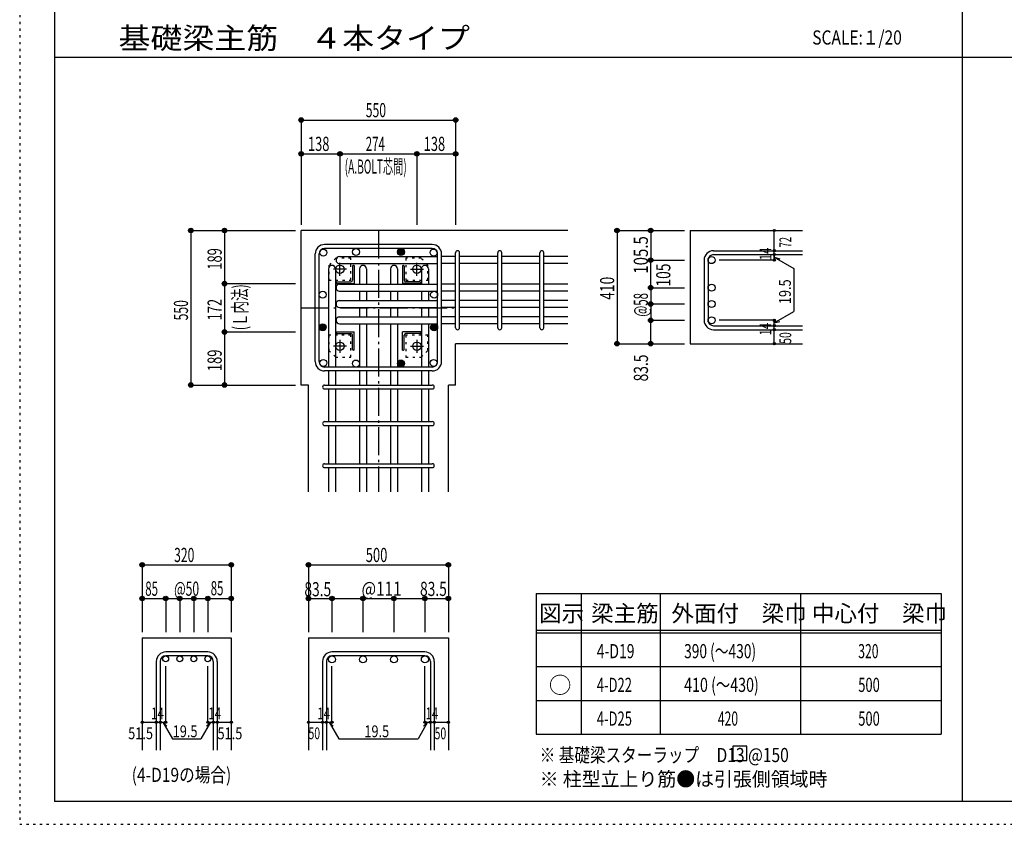
# Model space of a CAD drawing. Units: inches. Extents: x 94 to 8294, y 92 to 5852.
# Drawn here: x 94 to 3600, y 92 to 2956 of the extents above; entities that cross this region are included whole.
import ezdxf

# ---------------------------------------------------------------- set-up
doc = ezdxf.new("R2010")
doc.units = ezdxf.units.IN
doc.header["$LTSCALE"] = 20
doc.header["$MEASUREMENT"] = 0
for name, pattern in [('CENTER', [12, 5, -0.8, 0.4, -0.8, 5]), ('DIVIDE', [13.2, 5, -0.8, 0.4, -0.8, 0.4, -0.8, 5]), ('DOT', [1.6, 0.4, -0.8, 0.4]), ('HIDDEN', [8, 1, -2, 2, -2, 1])]:
    doc.linetypes.add(name, pattern=pattern)
for name, color, linetype in [('098', 7, 'Continuous'), ('099', 7, 'Continuous'), ('100', 7, 'Continuous'), ('101', 7, 'Continuous'), ('102', 7, 'Continuous'), ('103', 7, 'Continuous'), ('104', 7, 'Continuous'), ('106', 7, 'Continuous'), ('110', 7, 'Continuous'), ('111', 7, 'Continuous'), ('241', 7, 'Continuous'), ('250', 7, 'Continuous')]:
    doc.layers.add(name, color=color, linetype=linetype)
doc.styles.add('DRACAD', font='txt', dxfattribs={"width": 0.85, "bigfont": 'extfont2'})

msp = doc.modelspace()

# ---------------------------------------------------------------- linework, layer by layer
at = {"layer": '098', "color": 2, "linetype": 'Continuous'}
for p, q in [((2046.1, 2205.3), (1096.1, 2205.3)), ((1096.1, 1655.3), (1096.1, 2205.3)), ((2480.8, 2205.3), (2880.8, 2205.3)), ((2480.8, 2205.3), (2480.8, 1802.3)), ((1646.1, 1655.3), (1646.1, 1802.3)), ((2046.1, 1802.3), (1646.1, 1802.3)), ((2480.8, 1802.3), (2880.8, 1802.3)), ((1122.1, 1655.3), (1096.1, 1655.3)), ((1122.1, 1275.3), (1122.1, 1655.3)), ((1646.1, 1655.3), (1620.1, 1655.3)), ((1620.1, 1275.3), (1620.1, 1655.3)), ((530.1, 755.3), (530.1, 355.3)), ((530.1, 755.3), (847.1, 755.3)), ((847.1, 755.3), (847.1, 355.3)), ((1122.1, 755.3), (1122.1, 355.3)), ((1122.1, 755.3), (1620.1, 755.3)), ((1620.1, 755.3), (1620.1, 355.3))]:
    msp.add_line(p, q, dxfattribs=at)
at = {"layer": '099', "color": 4, "linetype": 'CENTER'}
for p, q in [((1234.1, 2044.1), (1234.1, 2090.6)), ((1508.1, 2044.1), (1508.1, 2090.6)), ((1257.3, 2067.3), (1210.8, 2067.3)), ((1484.9, 2067.3), (1531.4, 2067.3)), ((1257.3, 1793.3), (1210.8, 1793.3)), ((1234.1, 1816.5), (1234.1, 1770)), ((1484.9, 1793.3), (1531.4, 1793.3)), ((1508.1, 1816.5), (1508.1, 1770))]:
    msp.add_line(p, q, dxfattribs=at)
at = {"layer": '099', "color": 4, "linetype": 'Continuous'}
for p, q in [((1279.1, 2078.3), (1279.1, 2028.3)), ((1285.1, 2081.3), (1282.1, 2081.3)), ((1285.1, 2081.3), (1285.1, 2016.3)), ((1457.1, 2081.3), (1460.1, 2081.3)), ((1457.1, 2081.3), (1457.1, 2016.3)), ((1463.1, 2078.3), (1463.1, 2028.3)), ((1220.1, 2016.3), (1220.1, 2019.3)), ((1220.1, 2016.3), (1285.1, 2016.3)), ((1223.1, 2022.3), (1273.1, 2022.3)), ((1522.1, 2016.3), (1457.1, 2016.3)), ((1519.1, 2022.3), (1469.1, 2022.3)), ((1522.1, 2016.3), (1522.1, 2019.3)), ((1220.1, 1844.3), (1285.1, 1844.3)), ((1220.1, 1844.3), (1220.1, 1841.3)), ((1223.1, 1838.3), (1273.1, 1838.3)), ((1279.1, 1782.3), (1279.1, 1832.3)), ((1285.1, 1779.3), (1285.1, 1844.3)), ((1522.1, 1844.3), (1457.1, 1844.3)), ((1457.1, 1779.3), (1457.1, 1844.3)), ((1463.1, 1782.3), (1463.1, 1832.3)), ((1519.1, 1838.3), (1469.1, 1838.3)), ((1522.1, 1844.3), (1522.1, 1841.3)), ((1285.1, 1779.3), (1282.1, 1779.3)), ((1457.1, 1779.3), (1460.1, 1779.3))]:
    msp.add_line(p, q, dxfattribs=at)
at = {"layer": '099', "color": 3, "linetype": 'Continuous'}
for centre in [(1234.1, 2067.3), (1508.1, 2067.3), (1234.1, 1793.3), (1508.1, 1793.3)]:
    msp.add_circle(centre, 15, dxfattribs=at)
at = {"layer": '099', "color": 4, "linetype": 'Continuous'}
for centre, radius, start, end in [((1282.1, 2078.3), 3, 90, 180), ((1460.1, 2078.3), 3, 0, 90), ((1223.1, 2019.3), 3, 90, 180), ((1273.1, 2028.3), 6, 270, 0), ((1469.1, 2028.3), 6, 180, 270), ((1519.1, 2019.3), 3, 0, 90), ((1223.1, 1841.3), 3, 180, 270), ((1273.1, 1832.3), 6, 0, 90), ((1469.1, 1832.3), 6, 90, 180), ((1519.1, 1841.3), 3, 270, 0), ((1282.1, 1782.3), 3, 180, 270), ((1460.1, 1782.3), 3, 270, 0)]:
    msp.add_arc(centre, radius, start, end, dxfattribs=at)
at = {"layer": '100', "color": 3, "linetype": 'Continuous'}
for centre in [(1174.7, 2126.8), (1291, 2128.8), (1567.6, 2126.8), (1567.6, 2126.8), (1172.6, 1976.8), (1569.6, 1976.8), (1174.7, 1733.9), (1291, 1731.8), (1567.6, 1733.9)]:
    msp.add_circle(centre, 12.5, dxfattribs=at)
at = {"layer": '100', "color": 4, "linetype": 'Continuous'}
for centre, radius in [((1451.3, 2128.8), 12.5), ((1451.3, 2128.8), 11), ((1451.3, 2128.8), 9.5), ((1451.3, 2128.8), 8), ((1451.3, 2128.8), 6.5), ((1451.3, 2128.8), 5), ((1451.3, 2128.8), 3.5), ((1451.3, 2128.8), 2), ((1451.3, 2128.8), 0.5), ((1172.6, 1860.8), 12.5), ((1172.6, 1860.8), 11), ((1172.6, 1860.8), 9.5), ((1172.6, 1860.8), 8), ((1172.6, 1860.8), 6.5), ((1172.6, 1860.8), 5), ((1172.6, 1860.8), 3.5), ((1172.6, 1860.8), 2), ((1172.6, 1860.8), 0.5), ((1569.6, 1860.8), 12.5), ((1569.6, 1860.8), 11), ((1569.6, 1860.8), 9.5), ((1569.6, 1860.8), 8), ((1569.6, 1860.8), 6.5), ((1569.6, 1860.8), 5), ((1569.6, 1860.8), 3.5), ((1569.6, 1860.8), 2), ((1569.6, 1860.8), 0.5), ((1451.3, 1731.8), 12.5), ((1451.3, 1731.8), 11), ((1451.3, 1731.8), 9.5), ((1451.3, 1731.8), 8), ((1451.3, 1731.8), 6.5), ((1451.3, 1731.8), 5), ((1451.3, 1731.8), 3.5), ((1451.3, 1731.8), 2), ((1451.3, 1731.8), 0.5)]:
    msp.add_circle(centre, radius, dxfattribs=at)
at = {"layer": '101', "color": 7, "linetype": 'Continuous'}
for p, q in [((1562.6, 2155.3), (1179.6, 2155.3)), ((1562.6, 2141.3), (1179.6, 2141.3)), ((1146.1, 1738.8), (1146.1, 2121.8)), ((1160.1, 1738.8), (1160.1, 2121.8)), ((1582.1, 1738.8), (1582.1, 2121.8)), ((1596.1, 1738.8), (1596.1, 2121.8)), ((1562.6, 1719.3), (1179.6, 1719.3)), ((1562.6, 1705.3), (1179.6, 1705.3))]:
    msp.add_line(p, q, dxfattribs=at)
for centre, radius, start, end in [((1179.6, 2121.8), 33.5, 90, 180), ((1179.6, 2121.8), 19.5, 90, 180), ((1562.6, 2121.8), 33.5, 0, 90), ((1562.6, 2121.8), 19.5, 0, 90), ((1179.6, 1738.8), 33.5, 180, 270), ((1179.6, 1738.8), 19.5, 180, 270), ((1562.6, 1738.8), 19.5, 270, 0), ((1562.6, 1738.8), 33.5, 270, 0)]:
    msp.add_arc(centre, radius, start, end, dxfattribs=at)
at = {"layer": '102', "color": 7, "linetype": 'Continuous'}
for p, q in [((1232.6, 2112.3), (1582.1, 2112.3)), ((1646.1, 2112.3), (1596.1, 2112.3)), ((1796.1, 2112.3), (1660.1, 2112.3)), ((1946.1, 2112.3), (1810.1, 2112.3)), ((2046.1, 2112.3), (1960.1, 2112.3)), ((1193.1, 2068.8), (1193.1, 1719.3)), ((1218.1, 2068.8), (1218.1, 1719.3)), ((1232.6, 2087.3), (1582.1, 2087.3)), ((1303.5, 2068.8), (1303.5, 2014.3)), ((1328.5, 2068.8), (1328.5, 2014.3)), ((1413.8, 2068.8), (1413.8, 2014.3)), ((1438.8, 2068.8), (1438.8, 2014.3)), ((1524.1, 2068.8), (1524.1, 2014.3)), ((1549.1, 2068.8), (1549.1, 2014.3)), ((1646.1, 2087.3), (1596.1, 2087.3)), ((1796.1, 2087.3), (1660.1, 2087.3)), ((1946.1, 2087.3), (1810.1, 2087.3)), ((2046.1, 2087.3), (1960.1, 2087.3)), ((1232.6, 2014.3), (1582.1, 2014.3)), ((1232.6, 2014.3), (1582.1, 2014.3)), ((1646.1, 2014.3), (1596.1, 2014.3)), ((1646.1, 2014.3), (1596.1, 2014.3)), ((1796.1, 2014.3), (1660.1, 2014.3)), ((1796.1, 2014.3), (1660.1, 2014.3)), ((1946.1, 2014.3), (1810.1, 2014.3)), ((1946.1, 2014.3), (1810.1, 2014.3)), ((2046.1, 2014.3), (1960.1, 2014.3)), ((1232.6, 1989.3), (1582.1, 1989.3)), ((1303.5, 1989.3), (1303.5, 1956.3)), ((1328.5, 1989.3), (1328.5, 1956.3)), ((1413.8, 1989.3), (1413.8, 1956.3)), ((1438.8, 1989.3), (1438.8, 1956.3)), ((1524.1, 1989.3), (1524.1, 1956.3)), ((1549.1, 1989.3), (1549.1, 1956.3)), ((1646.1, 1989.3), (1596.1, 1989.3)), ((1796.1, 1989.3), (1660.1, 1989.3)), ((1946.1, 1989.3), (1810.1, 1989.3)), ((2046.1, 1989.3), (1960.1, 1989.3)), ((1230.6, 1956.3), (1582.1, 1956.3)), ((1232.6, 1956.3), (1582.1, 1956.3)), ((1232.6, 1931.3), (1582.1, 1931.3)), ((1303.5, 1931.3), (1303.5, 1898.3)), ((1328.5, 1931.3), (1328.5, 1898.3)), ((1413.8, 1931.3), (1413.8, 1898.3)), ((1438.8, 1931.3), (1438.8, 1898.3)), ((1524.1, 1931.3), (1524.1, 1898.3)), ((1549.1, 1931.3), (1549.1, 1898.3)), ((1646.1, 1956.3), (1596.1, 1956.3)), ((1646.1, 1931.3), (1596.1, 1931.3)), ((1796.1, 1956.3), (1660.1, 1956.3)), ((1796.1, 1931.3), (1660.1, 1931.3)), ((1946.1, 1956.3), (1810.1, 1956.3)), ((1946.1, 1931.3), (1810.1, 1931.3)), ((2046.1, 1956.3), (1960.1, 1956.3)), ((2046.1, 1931.3), (1960.1, 1931.3)), ((1230.6, 1898.3), (1582.1, 1898.3)), ((1646.1, 1898.3), (1596.1, 1898.3)), ((1796.1, 1898.3), (1660.1, 1898.3)), ((1946.1, 1898.3), (1810.1, 1898.3)), ((2046.1, 1898.3), (1960.1, 1898.3)), ((1232.6, 1873.3), (1582.1, 1873.3)), ((1303.5, 1873.3), (1303.5, 1719.3)), ((1328.5, 1873.3), (1328.5, 1719.3)), ((1413.8, 1873.3), (1413.8, 1719.3)), ((1438.8, 1873.3), (1438.8, 1719.3)), ((1524.1, 1873.3), (1524.1, 1719.3)), ((1549.1, 1873.3), (1549.1, 1719.3)), ((1646.1, 1873.3), (1596.1, 1873.3)), ((1796.1, 1873.3), (1660.1, 1873.3)), ((1946.1, 1873.3), (1810.1, 1873.3)), ((2046.1, 1873.3), (1960.1, 1873.3)), ((1193.1, 1705.3), (1193.1, 1655.3)), ((1218.1, 1705.3), (1218.1, 1655.3)), ((1303.5, 1705.3), (1303.5, 1655.3)), ((1328.5, 1705.3), (1328.5, 1655.3)), ((1413.8, 1705.3), (1413.8, 1655.3)), ((1438.8, 1705.3), (1438.8, 1655.3)), ((1524.1, 1705.3), (1524.1, 1655.3)), ((1549.1, 1705.3), (1549.1, 1655.3)), ((1193.1, 1641.3), (1193.1, 1525.3)), ((1218.1, 1641.3), (1218.1, 1525.3)), ((1303.5, 1641.3), (1303.5, 1525.3)), ((1328.5, 1641.3), (1328.5, 1525.3)), ((1413.8, 1641.3), (1413.8, 1525.3)), ((1438.8, 1641.3), (1438.8, 1525.3)), ((1524.1, 1641.3), (1524.1, 1525.3)), ((1549.1, 1641.3), (1549.1, 1525.3)), ((1193.1, 1511.3), (1193.1, 1375.3)), ((1218.1, 1511.3), (1218.1, 1375.3)), ((1303.5, 1511.3), (1303.5, 1375.3)), ((1328.5, 1511.3), (1328.5, 1375.3)), ((1413.8, 1511.3), (1413.8, 1375.3)), ((1438.8, 1511.3), (1438.8, 1375.3)), ((1524.1, 1511.3), (1524.1, 1375.3)), ((1549.1, 1511.3), (1549.1, 1375.3)), ((1193.1, 1361.3), (1193.1, 1275.3)), ((1218.1, 1361.3), (1218.1, 1275.3)), ((1303.5, 1361.3), (1303.5, 1275.3)), ((1328.5, 1361.3), (1328.5, 1275.3)), ((1413.8, 1361.3), (1413.8, 1275.3)), ((1438.8, 1361.3), (1438.8, 1275.3)), ((1524.1, 1361.3), (1524.1, 1275.3)), ((1549.1, 1361.3), (1549.1, 1275.3))]:
    msp.add_line(p, q, dxfattribs=at)
at = {"layer": '102', "color": 3, "linetype": 'Continuous'}
for centre, radius in [((2557.3, 2099.8), 12.5), ((2557.3, 2001.8), 12.5), ((2557.3, 1943.8), 12.5), ((2557.3, 1885.8), 12.5), ((613.6, 680.8), 10.5), ((663.6, 680.8), 10.5), ((713.6, 680.8), 10.5), ((763.6, 680.8), 10.5), ((1205.6, 678.8), 12.5), ((1316, 678.8), 12.5), ((1426.3, 678.8), 12.5), ((1536.6, 678.8), 12.5)]:
    msp.add_circle(centre, radius, dxfattribs=at)
at = {"layer": '102', "color": 7, "linetype": 'Continuous'}
for centre, start, end in [((1232.6, 2099.8), 90, 180), ((1205.6, 2068.8), 90, 180), ((1205.6, 2068.8), 0, 90), ((1232.6, 2099.8), 180, 270), ((1316, 2068.8), 90, 180), ((1316, 2068.8), 0, 90), ((1426.3, 2068.8), 90, 180), ((1426.3, 2068.8), 0, 90), ((1536.6, 2068.8), 90, 180), ((1536.6, 2068.8), 0, 90), ((1232.6, 2001.8), 90, 180), ((1232.6, 2001.8), 180, 270), ((1232.6, 1943.8), 90, 180), ((1232.6, 1943.8), 180, 270), ((1232.6, 1885.8), 90, 180), ((1232.6, 1885.8), 180, 270)]:
    msp.add_arc(centre, 12.5, start, end, dxfattribs=at)
at = {"layer": '103', "color": 7, "linetype": 'Continuous'}
for p, q in [((1646.1, 1859.3), (1646.1, 2126.3)), ((1646.1, 1859.3), (1646.1, 2125.9)), ((1646.1, 1859.3), (1646.1, 2125.9)), ((1646.1, 1859.3), (1646.1, 2125.9)), ((1660.1, 1859.3), (1660.1, 2126.3)), ((1660.1, 1859.3), (1660.1, 2125.9)), ((1660.1, 1859.3), (1660.1, 2125.9)), ((1660.1, 1859.3), (1660.1, 2125.9)), ((1796.1, 1859.3), (1796.1, 2126.3)), ((1810.1, 1859.3), (1810.1, 2126.3)), ((1946.1, 1859.3), (1946.1, 2126.3)), ((1960.1, 1859.3), (1960.1, 2126.3)), ((2564.3, 2133.3), (2880.8, 2133.3)), ((2564.3, 2119.3), (2880.8, 2119.3)), ((2530.8, 2099.8), (2530.8, 1885.8)), ((2544.8, 2099.8), (2544.8, 1885.8)), ((2564.3, 1866.3), (2880.8, 1866.3)), ((2564.3, 1852.3), (2880.8, 1852.3)), ((1179.1, 1655.3), (1562.7, 1655.3)), ((1179.1, 1641.3), (1562.7, 1641.3)), ((1179.1, 1525.3), (1562.7, 1525.3)), ((1179.1, 1511.3), (1562.7, 1511.3)), ((1179.1, 1375.3), (1562.7, 1375.3)), ((1179.1, 1361.3), (1562.7, 1361.3)), ((763.6, 705.3), (613.6, 705.3)), ((1536.6, 705.3), (1205.6, 705.3)), ((580.1, 671.8), (580.1, 355.3)), ((594.1, 671.8), (594.1, 355.3)), ((763.6, 691.3), (613.6, 691.3)), ((783.1, 671.8), (783.1, 355.3)), ((797.1, 671.8), (797.1, 355.3)), ((1172.1, 671.8), (1172.1, 355.3)), ((1186.1, 671.8), (1186.1, 355.3)), ((1536.6, 691.3), (1205.6, 691.3)), ((1556.1, 671.8), (1556.1, 355.3)), ((1570.1, 671.8), (1570.1, 355.3))]:
    msp.add_line(p, q, dxfattribs=at)
for centre, radius, start, end in [((1653.1, 2126.3), 7, 0, 180), ((1653.1, 2126.3), 7, 0, 180), ((1653.1, 2126.3), 7, 0, 180), ((1653.1, 2126.3), 7, 0, 180), ((1803.1, 2126.3), 7, 0, 180), ((1953.1, 2126.3), 7, 0, 180), ((2564.3, 2099.8), 33.5, 90, 180), ((2564.3, 2099.8), 19.5, 90, 180), ((1653.1, 1859.3), 7, 180, 0), ((1653.1, 1859.3), 7, 180, 0), ((1653.1, 1859.3), 7, 180, 0), ((1653.1, 1859.3), 7, 180, 0), ((1803.1, 1859.3), 7, 180, 0), ((1953.1, 1859.3), 7, 180, 0), ((2564.3, 1885.8), 33.5, 180, 270), ((2564.3, 1885.8), 19.5, 180, 270), ((1179.1, 1648.3), 7, 90, 270), ((1179.1, 1648.3), 7, 90, 270), ((1179.1, 1648.3), 7, 90, 270), ((1179.1, 1648.3), 7, 90, 270), ((1563.1, 1648.3), 7, 270, 90), ((1563.1, 1648.3), 7, 270, 90), ((1563.1, 1648.3), 7, 270, 90), ((1563.1, 1648.3), 7, 270, 90), ((1179.1, 1518.3), 7, 90, 270), ((1563.1, 1518.3), 7, 270, 90), ((1179.1, 1368.3), 7, 90, 270), ((1563.1, 1368.3), 7, 270, 90), ((613.6, 671.8), 33.5, 90, 180), ((763.6, 671.8), 33.5, 0, 90), ((1205.6, 671.8), 33.5, 90, 180), ((1536.6, 671.8), 33.5, 0, 90), ((613.6, 671.8), 19.5, 90, 180), ((763.6, 671.8), 19.5, 0, 90), ((1205.6, 671.8), 19.5, 90, 180), ((1536.6, 671.8), 19.5, 0, 90)]:
    msp.add_arc(centre, radius, start, end, dxfattribs=at)
at = {"layer": '104', "color": 7, "linetype": 'Continuous'}
for p, q in [((2683.1, 369.6), (2633.1, 369.6)), ((2633.1, 369.6), (2633.1, 319.6)), ((2683.1, 319.6), (2683.1, 369.6)), ((2633.1, 319.6), (2683.1, 319.6))]:
    msp.add_line(p, q, dxfattribs=at)
at = {"layer": '106', "color": 4, "linetype": 'DOT'}
for p, q in [((1219.1, 2106.3), (1195.1, 2082.3)), ((1273.1, 2106.3), (1219.1, 2106.3)), ((1273.1, 2028.3), (1273.1, 2106.3)), ((1523.1, 2106.3), (1469.1, 2106.3)), ((1469.1, 2106.3), (1469.1, 2028.3)), ((1547.1, 2082.3), (1523.1, 2106.3)), ((1195.1, 2082.3), (1195.1, 2028.3)), ((1547.1, 2028.3), (1547.1, 2082.3)), ((1195.1, 2028.3), (1273.1, 2028.3)), ((1469.1, 2028.3), (1547.1, 2028.3)), ((1195.1, 1832.3), (1195.1, 1778.3)), ((1273.1, 1832.3), (1195.1, 1832.3)), ((1273.1, 1754.3), (1273.1, 1832.3)), ((1547.1, 1832.3), (1469.1, 1832.3)), ((1469.1, 1832.3), (1469.1, 1754.3)), ((1547.1, 1778.3), (1547.1, 1832.3)), ((1195.1, 1778.3), (1219.1, 1754.3)), ((1219.1, 1754.3), (1273.1, 1754.3)), ((1469.1, 1754.3), (1523.1, 1754.3)), ((1523.1, 1754.3), (1547.1, 1778.3))]:
    msp.add_line(p, q, dxfattribs=at)
at = {"layer": '110', "color": 4, "linetype": 'Continuous'}
for p, q in [((1096.1, 2598.4), (1096.1, 2478.4)), ((1096.1, 2598.4), (1646.1, 2598.4)), ((1646.1, 2598.4), (1646.1, 2478.4)), ((1096.1, 2478.4), (1096.1, 2225.3)), ((1096.1, 2478.4), (1234.1, 2478.4)), ((1234.1, 2478.4), (1234.1, 2225.3)), ((1234.1, 2478.4), (1508.1, 2478.4)), ((1508.1, 2478.4), (1508.1, 2225.3)), ((1508.1, 2478.4), (1646.1, 2478.4)), ((1646.1, 2478.4), (1646.1, 2225.3)), ((703.1, 2205.3), (823.1, 2205.3)), ((703.1, 2205.3), (703.1, 1655.3)), ((823.1, 2205.3), (1076.1, 2205.3)), ((823.1, 2205.3), (823.1, 2016.3)), ((2220.8, 2205.3), (2340.8, 2205.3)), ((2220.8, 2205.3), (2220.8, 1802.3)), ((2340.8, 2205.3), (2460.8, 2205.3)), ((2340.8, 2205.3), (2340.8, 2099.8)), ((2780.8, 2133.9), (2780.8, 2205.3)), ((2780.8, 2119.9), (2780.8, 2133.9)), ((2780.8, 2119.9), (2780.8, 2099.8)), ((2780.8, 2099.8), (2780.8, 2119.9)), ((2780.8, 2110.1), (2800.1, 2104.9)), ((2780.8, 2110.1), (2850.9, 2069.7)), ((2340.8, 2099.8), (2460.8, 2099.8)), ((2340.8, 2001.8), (2340.8, 2099.8)), ((2780.8, 2099.8), (2584.7, 2099.8)), ((2850.9, 2069.7), (2850.9, 1916.5)), ((823.1, 2016.3), (1076.1, 2016.3)), ((823.1, 2016.3), (823.1, 1844.3)), ((2340.8, 2001.8), (2460.8, 2001.8)), ((2340.8, 2001.8), (2340.8, 1943.8)), ((2340.8, 1943.8), (2460.8, 1943.8)), ((2340.8, 1943.8), (2340.8, 1879.3)), ((2780.8, 1876.1), (2850.9, 1916.5)), ((2340.8, 1885.8), (2460.8, 1885.8)), ((2340.8, 1802.3), (2340.8, 1885.8)), ((2780.8, 1885.8), (2584.7, 1885.8)), ((2780.8, 1866.3), (2780.8, 1885.8)), ((2780.8, 1876.1), (2800.1, 1881.3)), ((2780.8, 1852.3), (2780.8, 1866.3)), ((823.1, 1844.3), (1076.1, 1844.3)), ((823.1, 1844.3), (823.1, 1655.3)), ((2780.8, 1802.3), (2780.8, 1852.3)), ((2220.8, 1802.3), (2330.7, 1802.3)), ((2220.8, 1802.3), (2340.8, 1802.3)), ((2340.8, 1802.3), (2460.8, 1802.3)), ((703.1, 1655.3), (823.1, 1655.3)), ((823.1, 1655.3), (1076.1, 1655.3)), ((530.1, 1015.3), (530.1, 895.3)), ((530.1, 1015.3), (847.1, 1015.3)), ((847.1, 1015.3), (847.1, 895.3)), ((1122.1, 1015.3), (1122.1, 895.3)), ((1122.1, 1015.3), (1620.1, 1015.3)), ((1620.1, 1015.3), (1620.1, 895.3)), ((530.1, 895.3), (613.6, 895.3)), ((530.1, 895.3), (530.1, 775.3)), ((613.6, 895.3), (613.6, 775.3)), ((613.6, 895.3), (743.7, 895.3)), ((663.6, 895.3), (663.6, 775.3)), ((713.6, 895.3), (713.6, 775.3)), ((743.7, 895.3), (847.1, 895.3)), ((763.6, 895.3), (763.6, 775.3)), ((847.1, 895.3), (847.1, 775.3)), ((1122.1, 895.3), (1205.6, 895.3)), ((1122.1, 895.3), (1122.1, 775.3)), ((1205.6, 895.3), (1205.6, 775.3)), ((1205.6, 895.3), (1426.3, 895.3)), ((1316, 895.3), (1316, 775.3)), ((1426.3, 895.3), (1426.3, 775.3)), ((1426.3, 895.3), (1620.1, 895.3)), ((1536.6, 895.3), (1536.6, 775.3)), ((1620.1, 895.3), (1620.1, 775.3)), ((613.6, 455.3), (613.6, 654.7)), ((763.6, 455.3), (763.6, 654.7)), ((1205.6, 455.3), (1205.6, 654.7)), ((1536.6, 455.3), (1536.6, 654.7)), ((530.1, 455.3), (580.1, 455.3)), ((580.1, 455.3), (613.6, 455.3)), ((603.8, 455.3), (618, 441.2)), ((603.8, 455.3), (638, 396.1)), ((773.3, 455.3), (739.1, 396.1)), ((773.3, 455.3), (759.2, 441.2)), ((763.6, 455.3), (847.1, 455.3)), ((783.1, 455.3), (797.1, 455.3)), ((1122.1, 455.3), (1172.1, 455.3)), ((1172.1, 455.3), (1205.6, 455.3)), ((1195.9, 455.3), (1210, 441.2)), ((1195.9, 455.3), (1230.1, 396.1)), ((1546.4, 455.3), (1512.2, 396.1)), ((1546.4, 455.3), (1532.2, 441.2)), ((1536.6, 455.3), (1620.1, 455.3)), ((1556.1, 455.3), (1570.1, 455.3)), ((638, 396.1), (739.1, 396.1)), ((1230.1, 396.1), (1512.2, 396.1))]:
    msp.add_line(p, q, dxfattribs=at)
at = {"layer": '110', "color": 4, "linetype": 'CENTER'}
for p, q in [((1371.1, 2205.3), (1371.1, 1275.3)), ((1096.1, 1930.3), (1646.1, 1930.3))]:
    msp.add_line(p, q, dxfattribs=at)
at = {"layer": '110', "color": 4, "linetype": 'Continuous'}
for centre, radius in [((1096.1, 2598.4), 8), ((1096.1, 2598.4), 7.2), ((1096.1, 2598.4), 6.4), ((1096.1, 2598.4), 5.6), ((1096.1, 2598.4), 4.8), ((1096.1, 2598.4), 4), ((1096.1, 2598.4), 3.2), ((1096.1, 2598.4), 2.4), ((1096.1, 2598.4), 1.6), ((1096.1, 2598.4), 0.8), ((1646.1, 2598.4), 8), ((1646.1, 2598.4), 7.2), ((1646.1, 2598.4), 6.4), ((1646.1, 2598.4), 5.6), ((1646.1, 2598.4), 4.8), ((1646.1, 2598.4), 4), ((1646.1, 2598.4), 3.2), ((1646.1, 2598.4), 2.4), ((1646.1, 2598.4), 1.6), ((1646.1, 2598.4), 0.8), ((1096.1, 2478.4), 8), ((1096.1, 2478.4), 7.2), ((1096.1, 2478.4), 6.4), ((1096.1, 2478.4), 5.6), ((1096.1, 2478.4), 4.8), ((1096.1, 2478.4), 4), ((1096.1, 2478.4), 3.2), ((1096.1, 2478.4), 2.4), ((1096.1, 2478.4), 1.6), ((1096.1, 2478.4), 0.8), ((1234.1, 2478.4), 8), ((1234.1, 2478.4), 7.2), ((1234.1, 2478.4), 6.4), ((1234.1, 2478.4), 5.6), ((1234.1, 2478.4), 4.8), ((1234.1, 2478.4), 4), ((1234.1, 2478.4), 3.2), ((1234.1, 2478.4), 2.4), ((1234.1, 2478.4), 1.6), ((1234.1, 2478.4), 0.8), ((1508.1, 2478.4), 8), ((1508.1, 2478.4), 7.2), ((1508.1, 2478.4), 6.4), ((1508.1, 2478.4), 5.6), ((1508.1, 2478.4), 4.8), ((1508.1, 2478.4), 4), ((1508.1, 2478.4), 3.2), ((1508.1, 2478.4), 2.4), ((1508.1, 2478.4), 1.6), ((1508.1, 2478.4), 0.8), ((1646.1, 2478.4), 8), ((1646.1, 2478.4), 7.2), ((1646.1, 2478.4), 6.4), ((1646.1, 2478.4), 5.6), ((1646.1, 2478.4), 4.8), ((1646.1, 2478.4), 4), ((1646.1, 2478.4), 3.2), ((1646.1, 2478.4), 2.4), ((1646.1, 2478.4), 1.6), ((1646.1, 2478.4), 0.8), ((703.1, 2205.3), 8), ((703.1, 2205.3), 7.2), ((703.1, 2205.3), 6.4), ((703.1, 2205.3), 5.6), ((703.1, 2205.3), 4.8), ((703.1, 2205.3), 4), ((823.1, 2205.3), 8), ((823.1, 2205.3), 7.2), ((823.1, 2205.3), 6.4), ((823.1, 2205.3), 5.6), ((823.1, 2205.3), 4.8), ((823.1, 2205.3), 4), ((2220.8, 2205.3), 8), ((2220.8, 2205.3), 7.2), ((2220.8, 2205.3), 6.4), ((2220.8, 2205.3), 5.6), ((2220.8, 2205.3), 4.8), ((2220.8, 2205.3), 4), ((2340.8, 2205.3), 8), ((2340.8, 2205.3), 7.2), ((2340.8, 2205.3), 6.4), ((2340.8, 2205.3), 5.6), ((2340.8, 2205.3), 4.8), ((2340.8, 2205.3), 4), ((2780.8, 2205.3), 4), ((2780.8, 2205.3), 3.6), ((703.1, 2205.3), 3.2), ((703.1, 2205.3), 2.4), ((703.1, 2205.3), 1.6), ((703.1, 2205.3), 0.8), ((823.1, 2205.3), 3.2), ((823.1, 2205.3), 2.4), ((823.1, 2205.3), 1.6), ((823.1, 2205.3), 0.8), ((2220.8, 2205.3), 3.2), ((2220.8, 2205.3), 2.4), ((2220.8, 2205.3), 1.6), ((2220.8, 2205.3), 0.8), ((2340.8, 2205.3), 3.2), ((2340.8, 2205.3), 2.4), ((2340.8, 2205.3), 1.6), ((2340.8, 2205.3), 0.8), ((2780.8, 2205.3), 3.2), ((2780.8, 2205.3), 2.8), ((2780.8, 2205.3), 2.4), ((2780.8, 2205.3), 2), ((2780.8, 2205.3), 1.6), ((2780.8, 2205.3), 1.2), ((2780.8, 2205.3), 0.8), ((2780.8, 2205.3), 0.4), ((2340.8, 2099.8), 8), ((2340.8, 2099.8), 7.2), ((2340.8, 2099.8), 6.4), ((2340.8, 2099.8), 5.6), ((2340.8, 2099.8), 4.8), ((2340.8, 2099.8), 4), ((2780.8, 2133.9), 4), ((2780.8, 2119.9), 4), ((2780.8, 2099.8), 4), ((2780.8, 2133.9), 3.6), ((2780.8, 2119.9), 3.6), ((2780.8, 2133.9), 3.2), ((2780.8, 2119.9), 3.2), ((2780.8, 2133.9), 2.8), ((2780.8, 2119.9), 2.8), ((2780.8, 2133.9), 2.4), ((2780.8, 2119.9), 2.4), ((2780.8, 2133.9), 2), ((2780.8, 2119.9), 2), ((2780.8, 2133.9), 1.6), ((2780.8, 2119.9), 1.6), ((2780.8, 2133.9), 1.2), ((2780.8, 2119.9), 1.2), ((2780.8, 2133.9), 0.8), ((2780.8, 2119.9), 0.8), ((2780.8, 2133.9), 0.4), ((2780.8, 2119.9), 0.4), ((2340.8, 2099.8), 3.2), ((2340.8, 2099.8), 2.4), ((2340.8, 2099.8), 1.6), ((2340.8, 2099.8), 0.8), ((2780.8, 2099.8), 3.6), ((2780.8, 2099.8), 3.2), ((2780.8, 2099.8), 2.8), ((2780.8, 2099.8), 2.4), ((2780.8, 2099.8), 2), ((2780.8, 2099.8), 1.6), ((2780.8, 2099.8), 1.2), ((2780.8, 2099.8), 0.8), ((2780.8, 2099.8), 0.4), ((823.1, 2016.3), 8), ((823.1, 2016.3), 7.2), ((823.1, 2016.3), 6.4), ((823.1, 2016.3), 5.6), ((823.1, 2016.3), 4.8), ((823.1, 2016.3), 4), ((823.1, 2016.3), 3.2), ((823.1, 2016.3), 2.4), ((823.1, 2016.3), 1.6), ((823.1, 2016.3), 0.8), ((2340.8, 2001.8), 8), ((2340.8, 2001.8), 7.2), ((2340.8, 2001.8), 6.4), ((2340.8, 2001.8), 5.6), ((2340.8, 2001.8), 4.8), ((2340.8, 2001.8), 4), ((2340.8, 2001.8), 3.2), ((2340.8, 2001.8), 2.4), ((2340.8, 2001.8), 1.6), ((2340.8, 2001.8), 0.8), ((2340.8, 1943.8), 8), ((2340.8, 1943.8), 7.2), ((2340.8, 1943.8), 6.4), ((2340.8, 1943.8), 5.6), ((2340.8, 1943.8), 4.8), ((2340.8, 1943.8), 4), ((2340.8, 1943.8), 3.2), ((2340.8, 1943.8), 2.4), ((2340.8, 1943.8), 1.6), ((2340.8, 1943.8), 0.8), ((2340.8, 1885.8), 8), ((2340.8, 1885.8), 7.2), ((2340.8, 1885.8), 6.4), ((2340.8, 1885.8), 5.6), ((2340.8, 1885.8), 4.8), ((2340.8, 1885.8), 4), ((2340.8, 1885.8), 3.2), ((2340.8, 1885.8), 2.4), ((2340.8, 1885.8), 1.6), ((2340.8, 1885.8), 0.8), ((2780.8, 1885.8), 4), ((2780.8, 1866.3), 4), ((2780.8, 1885.8), 3.6), ((2780.8, 1866.3), 3.6), ((2780.8, 1885.8), 3.2), ((2780.8, 1866.3), 3.2), ((2780.8, 1885.8), 2.8), ((2780.8, 1866.3), 2.8), ((2780.8, 1885.8), 2.4), ((2780.8, 1866.3), 2.4), ((2780.8, 1885.8), 2), ((2780.8, 1866.3), 2), ((2780.8, 1885.8), 1.6), ((2780.8, 1866.3), 1.6), ((2780.8, 1885.8), 1.2), ((2780.8, 1866.3), 1.2), ((2780.8, 1885.8), 0.8), ((2780.8, 1866.3), 0.8), ((2780.8, 1885.8), 0.4), ((2780.8, 1866.3), 0.4), ((823.1, 1844.3), 8), ((823.1, 1844.3), 7.2), ((823.1, 1844.3), 6.4), ((823.1, 1844.3), 5.6), ((823.1, 1844.3), 4.8), ((823.1, 1844.3), 4), ((823.1, 1844.3), 3.2), ((823.1, 1844.3), 2.4), ((823.1, 1844.3), 1.6), ((823.1, 1844.3), 0.8), ((2780.8, 1852.3), 4), ((2780.8, 1852.3), 3.6), ((2780.8, 1852.3), 3.2), ((2780.8, 1852.3), 2.8), ((2780.8, 1852.3), 2.4), ((2780.8, 1852.3), 2), ((2780.8, 1852.3), 1.6), ((2780.8, 1852.3), 1.2), ((2780.8, 1852.3), 0.8), ((2780.8, 1852.3), 0.4), ((2220.8, 1802.3), 8), ((2220.8, 1802.3), 7.2), ((2220.8, 1802.3), 6.4), ((2220.8, 1802.3), 5.6), ((2220.8, 1802.3), 4.8), ((2220.8, 1802.3), 4), ((2220.8, 1802.3), 3.2), ((2220.8, 1802.3), 2.4), ((2220.8, 1802.3), 1.6), ((2220.8, 1802.3), 0.8), ((2340.8, 1802.3), 8), ((2340.8, 1802.3), 7.2), ((2340.8, 1802.3), 6.4), ((2340.8, 1802.3), 5.6), ((2340.8, 1802.3), 4.8), ((2340.8, 1802.3), 4), ((2340.8, 1802.3), 3.2), ((2340.8, 1802.3), 2.4), ((2340.8, 1802.3), 1.6), ((2340.8, 1802.3), 0.8), ((2780.8, 1802.3), 4), ((2780.8, 1802.3), 3.6), ((2780.8, 1802.3), 3.2), ((2780.8, 1802.3), 2.8), ((2780.8, 1802.3), 2.4), ((2780.8, 1802.3), 2), ((2780.8, 1802.3), 1.6), ((2780.8, 1802.3), 1.2), ((2780.8, 1802.3), 0.8), ((2780.8, 1802.3), 0.4), ((703.1, 1655.3), 8), ((703.1, 1655.3), 7.2), ((703.1, 1655.3), 6.4), ((703.1, 1655.3), 5.6), ((703.1, 1655.3), 4.8), ((703.1, 1655.3), 4), ((703.1, 1655.3), 3.2), ((703.1, 1655.3), 2.4), ((703.1, 1655.3), 1.6), ((703.1, 1655.3), 0.8), ((823.1, 1655.3), 8), ((823.1, 1655.3), 7.2), ((823.1, 1655.3), 6.4), ((823.1, 1655.3), 5.6), ((823.1, 1655.3), 4.8), ((823.1, 1655.3), 4), ((823.1, 1655.3), 3.2), ((823.1, 1655.3), 2.4), ((823.1, 1655.3), 1.6), ((823.1, 1655.3), 0.8), ((530.1, 1015.3), 8), ((530.1, 1015.3), 7.2), ((530.1, 1015.3), 6.4), ((530.1, 1015.3), 5.6), ((530.1, 1015.3), 4.8), ((530.1, 1015.3), 4), ((530.1, 1015.3), 3.2), ((530.1, 1015.3), 2.4), ((530.1, 1015.3), 1.6), ((847.1, 1015.3), 8), ((847.1, 1015.3), 7.2), ((847.1, 1015.3), 6.4), ((847.1, 1015.3), 5.6), ((847.1, 1015.3), 4.8), ((847.1, 1015.3), 4), ((847.1, 1015.3), 3.2), ((847.1, 1015.3), 2.4), ((847.1, 1015.3), 1.6), ((1122.1, 1015.3), 8), ((1122.1, 1015.3), 7.2), ((1122.1, 1015.3), 6.4), ((1122.1, 1015.3), 5.6), ((1122.1, 1015.3), 4.8), ((1122.1, 1015.3), 4), ((1122.1, 1015.3), 3.2), ((1122.1, 1015.3), 2.4), ((1122.1, 1015.3), 1.6), ((1620.1, 1015.3), 8), ((1620.1, 1015.3), 7.2), ((1620.1, 1015.3), 6.4), ((1620.1, 1015.3), 5.6), ((1620.1, 1015.3), 4.8), ((1620.1, 1015.3), 4), ((1620.1, 1015.3), 3.2), ((1620.1, 1015.3), 2.4), ((1620.1, 1015.3), 1.6), ((530.1, 1015.3), 0.8), ((847.1, 1015.3), 0.8), ((1122.1, 1015.3), 0.8), ((1620.1, 1015.3), 0.8), ((530.1, 895.3), 8), ((530.1, 895.3), 7.2), ((530.1, 895.3), 6.4), ((530.1, 895.3), 5.6), ((530.1, 895.3), 4.8), ((530.1, 895.3), 4), ((530.1, 895.3), 3.2), ((530.1, 895.3), 2.4), ((530.1, 895.3), 1.6), ((530.1, 895.3), 0.8), ((613.6, 895.3), 8), ((613.6, 895.3), 7.2), ((613.6, 895.3), 6.4), ((613.6, 895.3), 5.6), ((613.6, 895.3), 4.8), ((613.6, 895.3), 4), ((613.6, 895.3), 3.2), ((613.6, 895.3), 2.4), ((613.6, 895.3), 1.6), ((613.6, 895.3), 0.8), ((663.6, 895.3), 8), ((663.6, 895.3), 7.2), ((663.6, 895.3), 6.4), ((663.6, 895.3), 5.6), ((663.6, 895.3), 4.8), ((663.6, 895.3), 4), ((663.6, 895.3), 3.2), ((663.6, 895.3), 2.4), ((663.6, 895.3), 1.6), ((663.6, 895.3), 0.8), ((713.6, 895.3), 8), ((713.6, 895.3), 7.2), ((713.6, 895.3), 6.4), ((713.6, 895.3), 5.6), ((713.6, 895.3), 4.8), ((713.6, 895.3), 4), ((713.6, 895.3), 3.2), ((713.6, 895.3), 2.4), ((713.6, 895.3), 1.6), ((713.6, 895.3), 0.8), ((763.6, 895.3), 8), ((763.6, 895.3), 7.2), ((763.6, 895.3), 6.4), ((763.6, 895.3), 5.6), ((763.6, 895.3), 4.8), ((763.6, 895.3), 4), ((763.6, 895.3), 3.2), ((763.6, 895.3), 2.4), ((763.6, 895.3), 1.6), ((763.6, 895.3), 0.8), ((847.1, 895.3), 8), ((847.1, 895.3), 7.2), ((847.1, 895.3), 6.4), ((847.1, 895.3), 5.6), ((847.1, 895.3), 4.8), ((847.1, 895.3), 4), ((847.1, 895.3), 3.2), ((847.1, 895.3), 2.4), ((847.1, 895.3), 1.6), ((847.1, 895.3), 0.8), ((1122.1, 895.3), 8), ((1122.1, 895.3), 7.2), ((1122.1, 895.3), 6.4), ((1122.1, 895.3), 5.6), ((1122.1, 895.3), 4.8), ((1122.1, 895.3), 4), ((1122.1, 895.3), 3.2), ((1122.1, 895.3), 2.4), ((1122.1, 895.3), 1.6), ((1122.1, 895.3), 0.8), ((1205.6, 895.3), 8), ((1205.6, 895.3), 7.2), ((1205.6, 895.3), 6.4), ((1205.6, 895.3), 5.6), ((1205.6, 895.3), 4.8), ((1205.6, 895.3), 4), ((1205.6, 895.3), 3.2), ((1205.6, 895.3), 2.4), ((1205.6, 895.3), 1.6), ((1205.6, 895.3), 0.8), ((1316, 895.3), 8), ((1316, 895.3), 7.2), ((1316, 895.3), 6.4), ((1316, 895.3), 5.6), ((1316, 895.3), 4.8), ((1316, 895.3), 4), ((1316, 895.3), 3.2), ((1316, 895.3), 2.4), ((1316, 895.3), 1.6), ((1316, 895.3), 0.8), ((1426.3, 895.3), 8), ((1426.3, 895.3), 7.2), ((1426.3, 895.3), 6.4), ((1426.3, 895.3), 5.6), ((1426.3, 895.3), 4.8), ((1426.3, 895.3), 4), ((1426.3, 895.3), 3.2), ((1426.3, 895.3), 2.4), ((1426.3, 895.3), 1.6), ((1426.3, 895.3), 0.8), ((1536.6, 895.3), 8), ((1536.6, 895.3), 7.2), ((1536.6, 895.3), 6.4), ((1536.6, 895.3), 5.6), ((1536.6, 895.3), 4.8), ((1536.6, 895.3), 4), ((1536.6, 895.3), 3.2), ((1536.6, 895.3), 2.4), ((1536.6, 895.3), 1.6), ((1536.6, 895.3), 0.8), ((1620.1, 895.3), 8), ((1620.1, 895.3), 7.2), ((1620.1, 895.3), 6.4), ((1620.1, 895.3), 5.6), ((1620.1, 895.3), 4.8), ((1620.1, 895.3), 4), ((1620.1, 895.3), 3.2), ((1620.1, 895.3), 2.4), ((1620.1, 895.3), 1.6), ((1620.1, 895.3), 0.8), ((530.1, 455.3), 4), ((530.1, 455.3), 3.6), ((530.1, 455.3), 3.2), ((530.1, 455.3), 2.8), ((530.1, 455.3), 2.4), ((530.1, 455.3), 2), ((530.1, 455.3), 1.6), ((530.1, 455.3), 1.2), ((530.1, 455.3), 0.8), ((580.1, 455.3), 4), ((580.1, 455.3), 3.6), ((580.1, 455.3), 3.2), ((580.1, 455.3), 2.8), ((580.1, 455.3), 2.4), ((580.1, 455.3), 2), ((580.1, 455.3), 1.6), ((580.1, 455.3), 1.2), ((580.1, 455.3), 0.8), ((594.1, 455.3), 4), ((594.1, 455.3), 3.6), ((594.1, 455.3), 3.2), ((594.1, 455.3), 2.8), ((594.1, 455.3), 2.4), ((594.1, 455.3), 2), ((594.1, 455.3), 1.6), ((594.1, 455.3), 1.2), ((594.1, 455.3), 0.8), ((613.6, 455.3), 4), ((613.6, 455.3), 3.6), ((613.6, 455.3), 3.2), ((613.6, 455.3), 2.8), ((613.6, 455.3), 2.4), ((613.6, 455.3), 2), ((613.6, 455.3), 1.6), ((613.6, 455.3), 1.2), ((613.6, 455.3), 0.8), ((763.6, 455.3), 4), ((763.6, 455.3), 3.6), ((763.6, 455.3), 3.2), ((763.6, 455.3), 2.8), ((763.6, 455.3), 2.4), ((763.6, 455.3), 2), ((763.6, 455.3), 1.6), ((763.6, 455.3), 1.2), ((763.6, 455.3), 0.8), ((783.1, 455.3), 4), ((783.1, 455.3), 3.6), ((783.1, 455.3), 3.2), ((783.1, 455.3), 2.8), ((783.1, 455.3), 2.4), ((783.1, 455.3), 2), ((783.1, 455.3), 1.6), ((783.1, 455.3), 1.2), ((783.1, 455.3), 0.8), ((797.1, 455.3), 4), ((797.1, 455.3), 3.6), ((797.1, 455.3), 3.2), ((797.1, 455.3), 2.8), ((797.1, 455.3), 2.4), ((797.1, 455.3), 2), ((797.1, 455.3), 1.6), ((797.1, 455.3), 1.2), ((797.1, 455.3), 0.8), ((847.1, 455.3), 4), ((847.1, 455.3), 3.6), ((847.1, 455.3), 3.2), ((847.1, 455.3), 2.8), ((847.1, 455.3), 2.4), ((847.1, 455.3), 2), ((847.1, 455.3), 1.6), ((847.1, 455.3), 1.2), ((847.1, 455.3), 0.8), ((1122.1, 455.3), 4), ((1122.1, 455.3), 3.6), ((1122.1, 455.3), 3.2), ((1122.1, 455.3), 2.8), ((1122.1, 455.3), 2.4), ((1122.1, 455.3), 2), ((1122.1, 455.3), 1.6), ((1122.1, 455.3), 1.2), ((1122.1, 455.3), 0.8), ((1172.1, 455.3), 4), ((1172.1, 455.3), 3.6), ((1172.1, 455.3), 3.2), ((1172.1, 455.3), 2.8), ((1172.1, 455.3), 2.4), ((1172.1, 455.3), 2), ((1172.1, 455.3), 1.6), ((1172.1, 455.3), 1.2), ((1172.1, 455.3), 0.8), ((1186.1, 455.3), 4), ((1186.1, 455.3), 3.6), ((1186.1, 455.3), 3.2), ((1186.1, 455.3), 2.8), ((1186.1, 455.3), 2.4), ((1186.1, 455.3), 2), ((1186.1, 455.3), 1.6), ((1186.1, 455.3), 1.2), ((1186.1, 455.3), 0.8), ((1205.6, 455.3), 4), ((1205.6, 455.3), 3.6), ((1205.6, 455.3), 3.2), ((1205.6, 455.3), 2.8), ((1205.6, 455.3), 2.4), ((1205.6, 455.3), 2), ((1205.6, 455.3), 1.6), ((1205.6, 455.3), 1.2), ((1205.6, 455.3), 0.8), ((1536.6, 455.3), 4), ((1536.6, 455.3), 3.6), ((1536.6, 455.3), 3.2), ((1536.6, 455.3), 2.8), ((1536.6, 455.3), 2.4), ((1536.6, 455.3), 2), ((1536.6, 455.3), 1.6), ((1536.6, 455.3), 1.2), ((1536.6, 455.3), 0.8), ((1556.1, 455.3), 4), ((1556.1, 455.3), 3.6), ((1556.1, 455.3), 3.2), ((1556.1, 455.3), 2.8), ((1556.1, 455.3), 2.4), ((1556.1, 455.3), 2), ((1556.1, 455.3), 1.6), ((1556.1, 455.3), 1.2), ((1556.1, 455.3), 0.8), ((1570.1, 455.3), 4), ((1570.1, 455.3), 3.6), ((1570.1, 455.3), 3.2), ((1570.1, 455.3), 2.8), ((1570.1, 455.3), 2.4), ((1570.1, 455.3), 2), ((1570.1, 455.3), 1.6), ((1570.1, 455.3), 1.2), ((1570.1, 455.3), 0.8), ((1620.1, 455.3), 4), ((1620.1, 455.3), 3.6), ((1620.1, 455.3), 3.2), ((1620.1, 455.3), 2.8), ((1620.1, 455.3), 2.4), ((1620.1, 455.3), 2), ((1620.1, 455.3), 1.6), ((1620.1, 455.3), 1.2), ((1620.1, 455.3), 0.8), ((530.1, 455.3), 0.4), ((580.1, 455.3), 0.4), ((594.1, 455.3), 0.4), ((613.6, 455.3), 0.4), ((763.6, 455.3), 0.4), ((783.1, 455.3), 0.4), ((797.1, 455.3), 0.4), ((847.1, 455.3), 0.4), ((1122.1, 455.3), 0.4), ((1172.1, 455.3), 0.4), ((1186.1, 455.3), 0.4), ((1205.6, 455.3), 0.4), ((1536.6, 455.3), 0.4), ((1556.1, 455.3), 0.4), ((1570.1, 455.3), 0.4), ((1620.1, 455.3), 0.4)]:
    msp.add_circle(centre, radius, dxfattribs=at)
at = {"layer": '110', "color": 7, "linetype": 'Continuous'}
for p in [(1096.1, 2598.4), (1096.1, 2598.4), (1096.1, 2598.4), (1096.1, 2598.4), (1096.1, 2598.4), (1646.1, 2598.4), (1646.1, 2598.4), (1646.1, 2598.4), (1646.1, 2598.4), (1646.1, 2598.4), (1096.1, 2478.4), (1096.1, 2478.4), (1096.1, 2478.4), (1096.1, 2478.4), (1096.1, 2478.4), (1096.1, 2478.4), (1234.1, 2478.4), (1234.1, 2478.4), (1234.1, 2478.4), (1234.1, 2478.4), (1234.1, 2478.4), (1234.1, 2478.4), (1234.1, 2478.4), (1234.1, 2478.4), (1234.1, 2478.4), (1234.1, 2478.4), (1508.1, 2478.4), (1508.1, 2478.4), (1508.1, 2478.4), (1508.1, 2478.4), (1508.1, 2478.4), (1508.1, 2478.4), (1508.1, 2478.4), (1508.1, 2478.4), (1508.1, 2478.4), (1508.1, 2478.4), (1646.1, 2478.4), (1646.1, 2478.4), (1646.1, 2478.4), (1646.1, 2478.4), (1646.1, 2478.4), (1646.1, 2478.4), (703.1, 2205.3), (703.1, 2205.3), (703.1, 2205.3), (703.1, 2205.3), (703.1, 2205.3), (823.1, 2205.3), (823.1, 2205.3), (823.1, 2205.3), (823.1, 2205.3), (823.1, 2205.3), (2220.8, 2205.3), (2220.8, 2205.3), (2340.8, 2205.3), (2340.8, 2205.3), (2340.8, 2205.3), (2780.8, 2205.3), (2780.8, 2205.3), (2780.8, 2133.9), (2780.8, 2133.9), (2780.8, 2119.9), (2780.8, 2119.9), (2340.8, 2099.8), (2340.8, 2099.8), (2340.8, 2099.8), (2340.8, 2099.8), (2340.8, 2099.8), (2780.8, 2099.8), (2780.8, 2099.8), (823.1, 2016.3), (823.1, 2016.3), (823.1, 2016.3), (823.1, 2016.3), (823.1, 2016.3), (823.1, 2016.3), (823.1, 2016.3), (823.1, 2016.3), (823.1, 2016.3), (823.1, 2016.3), (2340.8, 2001.8), (2340.8, 2001.8), (2340.8, 2001.8), (2340.8, 2001.8), (2340.8, 2001.8), (2340.8, 2001.8), (2340.8, 1943.8), (2340.8, 1943.8), (2340.8, 1943.8), (2340.8, 1943.8), (2340.8, 1943.8), (2340.8, 1885.8), (2340.8, 1885.8), (2340.8, 1885.8), (2780.8, 1885.8), (2780.8, 1866.3), (823.1, 1844.3), (823.1, 1844.3), (823.1, 1844.3), (823.1, 1844.3), (823.1, 1844.3), (823.1, 1844.3), (823.1, 1844.3), (823.1, 1844.3), (823.1, 1844.3), (823.1, 1844.3), (2780.8, 1852.3), (2220.8, 1802.3), (2220.8, 1802.3), (2220.8, 1802.3), (2340.8, 1802.3), (2340.8, 1802.3), (2780.8, 1802.3), (703.1, 1655.3), (703.1, 1655.3), (703.1, 1655.3), (703.1, 1655.3), (703.1, 1655.3), (823.1, 1655.3), (823.1, 1655.3), (823.1, 1655.3), (823.1, 1655.3), (823.1, 1655.3), (530.1, 1015.3), (530.1, 1015.3), (530.1, 1015.3), (847.1, 1015.3), (847.1, 1015.3), (847.1, 1015.3), (1122.1, 1015.3), (1122.1, 1015.3), (1620.1, 1015.3), (1620.1, 1015.3), (530.1, 895.3), (530.1, 895.3), (530.1, 895.3), (613.6, 895.3), (613.6, 895.3), (613.6, 895.3), (663.6, 895.3), (663.6, 895.3), (663.6, 895.3), (713.6, 895.3), (713.6, 895.3), (713.6, 895.3), (763.6, 895.3), (763.6, 895.3), (763.6, 895.3), (847.1, 895.3), (847.1, 895.3), (847.1, 895.3), (1122.1, 895.3), (1122.1, 895.3), (1122.1, 895.3), (1205.6, 895.3), (1205.6, 895.3), (1205.6, 895.3), (1316, 895.3), (1316, 895.3), (1316, 895.3), (1426.3, 895.3), (1426.3, 895.3), (1426.3, 895.3), (1536.6, 895.3), (1536.6, 895.3), (1536.6, 895.3), (1620.1, 895.3), (1620.1, 895.3), (1620.1, 895.3), (530.1, 455.3), (580.1, 455.3), (594.1, 455.3), (613.6, 455.3), (763.6, 455.3), (783.1, 455.3), (797.1, 455.3), (847.1, 455.3), (1122.1, 455.3), (1172.1, 455.3), (1186.1, 455.3), (1205.6, 455.3), (1536.6, 455.3), (1556.1, 455.3), (1570.1, 455.3), (1620.1, 455.3)]:
    msp.add_point(p, dxfattribs=at)
at = {"layer": '111', "color": 3, "linetype": 'Continuous'}
for p, q in [((1933, 913), (1933, 413)), ((1933, 913), (3374.7, 913)), ((3374.7, 913), (3374.7, 413)), ((1933, 413), (3374.7, 413))]:
    msp.add_line(p, q, dxfattribs=at)
at = {"layer": '111', "color": 7, "linetype": 'Continuous'}
for p, q in [((2093, 913), (2093, 413)), ((2374.7, 913), (2374.7, 413)), ((2874.7, 913), (2874.7, 413)), ((1933, 783), (3374.7, 783)), ((1933, 773), (3374.7, 773)), ((1933, 653), (3374.7, 653)), ((1933, 533), (3374.7, 533))]:
    msp.add_line(p, q, dxfattribs=at)
at = {"layer": '241', "color": 6, "linetype": 'Continuous'}
for p in [(218.1, 5770.8), (8169.4, 173.2)]:
    msp.add_line(p, (218.1, 173.2), dxfattribs=at)
at = {"layer": '241', "color": 2, "linetype": 'Continuous'}
for p, q in [((3450.2, 5770.8), (3450.2, 173.2)), ((218.1, 2822), (6682.4, 2822))]:
    msp.add_line(p, q, dxfattribs=at)
at = {"layer": '250', "color": 172, "linetype": 'DOT'}
for p, q in [((93.7, 5852), (93.7, 92)), ((93.7, 92), (8293.7, 92))]:
    msp.add_line(p, q, dxfattribs=at)

# ---------------------------------------------------------------- texts
at = {"layer": '104', "color": 2, "linetype": 'Continuous', "style": 'DRACAD', "width": 1.102564}
msp.add_text('\u3000\u3000基礎梁主筋\u3000４本タイプ', height=75.63, dxfattribs=at).set_placement((218.1, 2852))
at = {"layer": '104', "color": 2, "linetype": 'CENTER', "style": 'DRACAD', "width": 0.805802}
msp.add_text('SCALE:１/20', height=50.42, dxfattribs=at).set_placement((2916, 2867))
at = {"layer": '104', "color": 2, "linetype": 'CENTER', "style": 'DRACAD'}
for s, height, p in [('図示', 58.82, (1943, 813)), ('梁主筋', 58.82, (2128.8, 813)), ('外面付\u3000梁巾', 58.82, (2414.7, 813)), ('中心付\u3000梁巾', 58.82, (2914.7, 813)), ('○', 58.8, (1978, 558))]:
    msp.add_text(s, height=height, dxfattribs=at).set_placement(p)
at = {"layer": '104', "color": 7, "linetype": 'CENTER', "style": 'DRACAD'}
for s, width, p in [('390 (～430)', 0.712652, (2459.7, 683)), ('320', 0.630742, (3079.7, 683)), ('500', 0.671053, (3079.7, 563)), ('420', 0.630742, (2579.7, 443)), ('500', 0.671053, (3079.7, 443))]:
    msp.add_text(s, height=50.42, dxfattribs=dict(at, width=width)).set_placement(p)
at = {"layer": '104', "color": 7, "linetype": 'DOT', "style": 'DRACAD'}
for s, width, p in [('4-D19', 0.722448, (2148.8, 683)), ('4-D22', 0.674333, (2148.8, 563)), ('410 (～430)', 0.739464, (2459.7, 563)), ('4-D25', 0.674333, (2148.8, 443))]:
    msp.add_text(s, height=50.42, dxfattribs=dict(at, width=width)).set_placement(p)
at = {"layer": '104', "color": 7, "linetype": 'Continuous', "style": 'DRACAD'}
for s, width, p in [('※ 基礎梁スターラップ     D13 @150', 0.807134, (1945.4, 313.3)), ('(4-D19の場合)', 0.808171, (492.6, 242.7))]:
    msp.add_text(s, height=50.42, dxfattribs=dict(at, width=width)).set_placement(p)
at = {"layer": '104', "color": 7, "linetype": 'HIDDEN', "style": 'DRACAD', "width": 0.978515}
msp.add_text('※ 柱型立上り筋●は引張側領域時', height=50.42, dxfattribs=at).set_placement((1945.4, 227.7))
at = {"layer": '110', "color": 4, "linetype": 'DOT', "style": 'DRACAD'}
for s, height, width, p in [('550', 50.42, 0.630742, (1326.1, 2608.4)), ('138', 50.42, 0.669291, (1120.1, 2488.4)), ('274', 50.42, 0.595, (1326.1, 2488.4)), ('138', 50.42, 0.669291, (1532.1, 2488.4)), ('(A.BOLT芯間)', 50.42, 0.526141, (1251.1, 2407.6)), ('500', 50.42, 0.671053, (1326.1, 1025.3)), ('85', 50.42, 0.595, (540.8, 905.3)), ('85', 50.42, 0.595, (773.9, 906.9)), ('83.5', 50.42, 0.714071, (1107.5, 903.4)), ('@111', 50.42, 0.793069, (1311.1, 905.3)), ('83.5', 50.42, 0.714071, (1519.3, 904.5)), ('51.5', 42.02, 0.793333, (480.1, 394.8)), ('19.5', 42.02, 0.793333, (638.6, 401.9)), ('19.5', 42.02, 0.793333, (1321.1, 401.9))]:
    msp.add_text(s, height=height, dxfattribs=dict(at, width=width)).set_placement(p)
for s, height, width, p in [('105.5', 50.42, 0.776762, (2330.8, 2051.6)), ('189', 50.42, 0.669291, (813.1, 2065.8)), ('14', 42.02, 0.713857, (2770.8, 2099.4)), ('105', 50.42, 0.714858, (2410.8, 2005.8)), ('410', 50.42, 0.714858, (2210.8, 1958.8)), ('(Ｌ内法)', 50.42, 0.647091, (903.3, 1850.3)), ('19.5', 42.02, 0.793333, (2839.8, 1943.1)), ('@58', 50.42, 0.595, (2330.8, 1898.8)), ('550', 50.42, 0.630742, (693.1, 1885.3)), ('172', 50.42, 0.669291, (813.1, 1885.3)), ('14', 42.02, 0.713857, (2770.4, 1831.6)), ('189', 50.42, 0.669291, (813.1, 1704.8)), ('83.5', 50.42, 0.714071, (2331.1, 1668.3))]:
    msp.add_text(s, height=height, rotation=90, dxfattribs=dict(at, width=width)).set_placement(p)
at = {"layer": '110', "color": 4, "linetype": 'DIVIDE', "style": 'DRACAD'}
for s, width, p in [('72', 0.595, (2841.1, 2144.5)), ('50', 0.650273, (2841.2, 1802))]:
    msp.add_text(s, height=42.02, rotation=90, dxfattribs=dict(at, width=width)).set_placement(p)
at = {"layer": '110', "color": 4, "linetype": 'CENTER', "style": 'DRACAD', "width": 0.630742}
for s, p in [('320', (643.6, 1025.3)), ('@50', (643.6, 905.3))]:
    msp.add_text(s, height=50.42, dxfattribs=at).set_placement(p)
at = {"layer": '110', "color": 4, "linetype": 'DIVIDE', "style": 'DRACAD'}
for s, width, p in [('14', 0.713857, (561.8, 465.5)), ('14', 0.713857, (765.8, 465.7)), ('14', 0.713857, (1153.9, 465.5)), ('14', 0.713857, (1538.9, 465.7)), ('51.5', 0.793333, (798.2, 394.5)), ('50', 0.650273, (1122.1, 394.8)), ('50', 0.650273, (1571.2, 394.5))]:
    msp.add_text(s, height=42.02, dxfattribs=dict(at, width=width)).set_placement(p)

doc.saveas('drawing.dxf')
